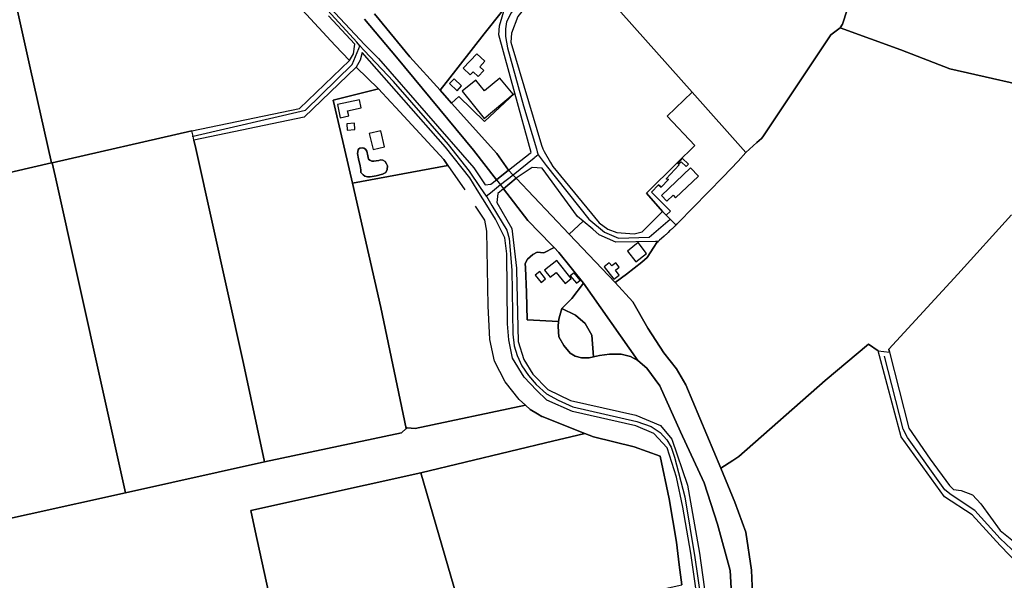
# Model space of a CAD drawing. Units: metres. Extents: x 92957 to 224893, y 464238 to 617500.
# Drawn here: x 158716 to 159519, y 551880 to 552337 of the extents above; entities that cross this region are included whole.
import ezdxf

# ---------------------------------------------------------------- set-up
doc = ezdxf.new("R2010")
doc.units = ezdxf.units.M
for name, color, linetype in [('0_TERREIN', 3, 'Continuous'), ('1_WATER', 5, 'Continuous'), ('2_GEBOUWEN', 1, 'Continuous'), ('3_WEGEN', 6, 'Continuous')]:
    doc.layers.add(name, color=color, linetype=linetype)

# ---------------------------------------------------------------- blocks, each defined once
blk = doc.blocks.new('10_west.gml_water')
for points in [[(158997.08, 552337.591), (159023.246, 552306.812), (159085.849, 552230.961), (159104.724, 552206.792), (159114.527, 552214.482), (159104.91, 552228.182), (159068.063, 552269.282), (159058.744, 552279.678), (159033.989, 552307.067), (159005.082, 552342.185)], [(158984.695, 552303.887), (158973.105, 552316.106), (158919.164, 552374.684), (158889.332, 552406.066), (158883.607, 552415.976), (158878.544, 552424.124), (158873.039, 552431.832), (158866.985, 552442.733), (158860.82, 552451.983), (158853.335, 552461.452), (158840.125, 552476.207), (158827.151, 552490.284), (158818.751, 552498.686)], [(158690.041, 552451.071), (158701.613, 552401.113), (158724.464, 552297.923), (158741.831, 552220.512)], [(159308.091, 552228.83), (159264.309, 552278.094), (159168.173, 552386.267)], [(159385.003, 552330.724), (159386.997, 552333.54), (159394.469, 552357.321), (159398.854, 552363.836)], [(159111.429, 552347.08), (159098.925, 552331.084)], [(159125.304, 552343.976), (159122.241, 552339.84), (159116.884, 552326.237), (159116.471, 552318.819), (159141.542, 552234.83), (159142.434, 552231.842), (159143.61, 552229.783)], [(159094.715, 552325.697), (159064.84, 552287.476)], [(159385.003, 552330.724), (159377.332, 552324.909), (159322.055, 552241.624), (159320.789, 552240.464)], [(159570.225, 552265.699), (159565.684, 552271.164), (159558.389, 552278.138), (159474.569, 552297.076), (159434.403, 552312.739), (159385.003, 552330.724)], [(158856.34, 552246.767), (158944.019, 552264.82), (158984.695, 552303.887)], [(159008.456, 552280.814), (158990.27, 552298.473)], [(159008.456, 552280.814), (158980.128, 552273.87)], [(159008.456, 552280.814), (159018.502, 552269.941)], [(158980.128, 552273.87), (158971.507, 552271.755)], [(159022.515, 552265.597), (159061.7, 552223.187), (159064.996, 552218.462)], [(158742.421, 552220.647), (158856.34, 552246.767)], [(158977.399, 552246.178), (158987.145, 552203.87)], [(159320.789, 552240.464), (159316.994, 552236.987)], [(158915.557, 551976.804), (158898.244, 552056.781), (158859.431, 552232.234)], [(158993.418, 552218.09), (158994.021, 552214.953), (158994.141, 552212.601), (158995.83, 552210.731), (158997.459, 552209.766), (158999.63, 552209.103), (159001.801, 552209.103), (159006.626, 552209.887), (159011.693, 552211.395), (159014.347, 552212.722), (159015.553, 552215.014), (159015.794, 552217.969), (159015.01, 552219.778), (159014.045, 552221.648), (159011.934, 552222.673), (159010.064, 552223.035), (159008.737, 552222.432), (159006.626, 552222.07), (159004.757, 552221.829), (159003.128, 552221.95), (159001.379, 552222.613), (159000.293, 552223.457), (158999.811, 552226.172), (158998.846, 552230.152), (158997.881, 552231.66), (158996.433, 552232.444), (158995.046, 552232.746), (158993.176, 552232.625), (158992.513, 552231.962), (158991.91, 552231.057), (158991.221, 552228.027), (158992.151, 552223.819), (158993.418, 552218.09)], [(159143.61, 552229.783), (159148.812, 552220.678)], [(159308.091, 552228.83), (159301.794, 552221.767), (159289.65, 552209.225)], [(158516.566, 552169.528), (158646.67, 552198.598), (158741.831, 552220.512)], [(158741.831, 552220.512), (158742.421, 552220.647)], [(159148.812, 552220.678), (159150.677, 552217.415), (159188.589, 552171.66), (159195.534, 552166.422), (159203.012, 552163.829), (159217.024, 552162.592), (159223.618, 552164.24), (159240.228, 552180.856)], [(159064.996, 552218.462), (159078.817, 552198.641)], [(159120.757, 552207.94), (159118.215, 552210.608), (159114.527, 552214.482), (159104.724, 552206.792), (159108.072, 552202.506), (159110.501, 552199.396), (159120.757, 552207.94)], [(158744.777, 552210.027), (158802.202, 551951.419)], [(159031.073, 552003.798), (159010.505, 552102.45), (158987.145, 552203.87)], [(159164.089, 552162.332), (159120.757, 552207.94), (159110.501, 552199.396), (159130.384, 552173.41), (159149.511, 552153.557), (159151.626, 552151.361), (159155.434, 552147.409), (159175.799, 552122.375), (159219.907, 552059.287), (159227.235, 552052.997), (159237.997, 552038.705), (159254.752, 552001.023), (159274.113, 551959.462), (159285.028, 551925.962), (159295.346, 551887.961), (159301.546, 551776.781)], [(159313.531, 551868.748), (159312.669, 551888.432), (159308.098, 551919.349), (159299.213, 551943.916), (159287.664, 551971.471), (159259.085, 552039.581), (159251.582, 552052.515), (159241.212, 552065.558), (159228.145, 552085.726), (159215.943, 552107.174), (159201.564, 552122.889), (159164.089, 552162.332)], [(159289.65, 552209.225), (159252.865, 552171.518)], [(159226.976, 552195.879), (159240.228, 552180.856)], [(159128.409, 552022.791), (159123.22, 552027.534), (159111.73, 552041.991), (159103.043, 552058.676), (159099.336, 552076.563), (159097.883, 552103.854), (159096.955, 552164.693), (159095.28, 552173.642), (159087.595, 552185.33)], [(159252.865, 552171.518), (159252.252, 552170.936), (159251.778, 552170.486), (159251.095, 552169.838), (159250.439, 552169.215), (159249.518, 552168.34), (159248.793, 552167.652), (159247.89, 552166.794), (159247.404, 552166.333), (159246.773, 552165.733), (159245.944, 552164.945), (159244.622, 552163.689), (159243.809, 552162.916), (159242.995, 552162.142)], [(159524.683, 552178.071), (159481.043, 552129.726), (159424.718, 552068.514), (159425.341, 552066.068)], [(159235.456, 552155.534), (159233.075, 552151.684), (159227.628, 552143.318), (159223.349, 552139.427), (159210.748, 552129.861)], [(159242.995, 552162.142), (159242.675, 552161.862), (159242.154, 552161.405), (159241.36, 552160.709), (159239.197, 552158.813), (159237.805, 552157.593), (159236.524, 552156.47), (159235.456, 552155.534)], [(159219.907, 552059.287), (159175.799, 552122.375), (159166.11, 552109.916), (159158.13, 552101.762), (159169.105, 552096.286), (159177.01, 552089.597), (159182.483, 552079.868), (159183.943, 552062.312), (159188.641, 552063.319), (159196.856, 552064.493), (159206.537, 552064.493), (159214.061, 552062.545), (159219.907, 552059.287)], [(159183.943, 552062.312), (159182.483, 552079.868), (159177.01, 552089.597), (159169.105, 552096.286), (159158.13, 552101.762), (159155.783, 552094.132), (159155.408, 552091.144), (159154.902, 552087.089), (159155.489, 552078.58), (159159.597, 552071.536), (159164.877, 552065.372), (159168.985, 552062.732), (159173.972, 552061.557), (159180.426, 552061.557), (159183.943, 552062.312)], [(159297.491, 551977.778), (159302.513, 551981.001), (159372.743, 552043.084), (159408.157, 552072.78), (159416.114, 552067.092)], [(159425.341, 552066.068), (159441.087, 552004.259), (159458.564, 551978.83), (159474.144, 551957.49), (159477.454, 551953.98), (159483.701, 551953.171), (159492.933, 551949.826), (159499.734, 551942.34), (159515.541, 551920.789), (159561.717, 551883.671), (159569.596, 551873.664), (159578.585, 551860.115), (159642.867, 551789.814), (159663.712, 551768.923), (159675.723, 551757.697)], [(159031.073, 552003.798), (159031.791, 552004.44), (159038.256, 552003.879), (159128.409, 552022.791)], [(159141.62, 552013.754), (159141.985, 552013.536), (159176.725, 551999.838)], [(158915.557, 551976.804), (159027.242, 552000.374), (159031.073, 552003.798)], [(159159.528, 551995.691), (159176.725, 551999.838)], [(159176.725, 551999.838), (159183.828, 551997.033), (159216.975, 551988.864), (159238.109, 551981.209), (159245.48, 551946.538), (159251.44, 551911.118), (159253.811, 551892.763)], [(159042.947, 551967.583), (159151.415, 551993.735)], [(158802.202, 551951.419), (158915.557, 551976.804)], [(159042.947, 551967.583), (158904.421, 551937.076)], [(159077.378, 551849.703), (159042.947, 551967.583)], [(158566.216, 551899.073), (158802.202, 551951.419)], [(158933.311, 551803.464), (158907.74, 551920.482), (158904.421, 551937.076)]]:
    blk.add_lwpolyline(points)
blk = doc.blocks.new('10_west.gml_roads')
for points in [[(159215.578, 552527.099), (159230.62, 552511.876), (159234.08, 552505.938), (159234.842, 552502.509), (159234.48, 552497.377), (159233.128, 552493.778), (159126.771, 552356.908), (159116.605, 552342.994), (159112.86, 552335.502), (159111.968, 552329.794), (159112.038, 552323.598), (159113.562, 552314.243), (159126.688, 552266.997), (159137.262, 552231.898), (159138.022, 552229.376), (159138.739, 552227)], [(158993.335, 552315.998), (158990.771, 552318.819), (158961.283, 552351.252), (158914.993, 552400.941), (158906.39, 552411.895), (158897.753, 552424.5), (158887.18, 552442.502), (158874.036, 552460.314), (158843.46, 552494.667), (158831.476, 552507.521), (158828.399, 552510.82)], [(158856.397, 552242.201), (158857.236, 552242.394), (158948.985, 552263.543), (158986.996, 552300.777), (158992.356, 552313.65), (158993.335, 552315.998)], [(159096.54, 552193.296), (159091.789, 552200.289), (159082.697, 552213.676), (159065.647, 552235.428), (159020.593, 552286.96), (158996.85, 552312.253), (158993.335, 552315.998)], [(159138.739, 552227), (159135.962, 552224.783), (159135.456, 552224.379), (159118.215, 552210.608)], [(159138.739, 552227), (159145.337, 552218.458), (159179.945, 552174.66), (159192.785, 552164.038), (159204.341, 552159.135), (159229.319, 552159.836), (159246.345, 552174.646)], [(159118.215, 552210.608), (159108.072, 552202.506)], [(159108.072, 552202.506), (159099.831, 552195.924), (159096.54, 552193.296)], [(159096.54, 552193.296), (159101.049, 552185.712), (159113.023, 552165.578), (159115.162, 552158.823), (159117.14, 552133.119), (159118.096, 552080.668), (159119.176, 552071.277), (159121.464, 552063.317), (159125.338, 552054.895), (159130.896, 552046.978), (159136.959, 552039.777), (159145.379, 552032.197), (159154.979, 552026.975), (159166.898, 552021.592), (159219.113, 552009.612), (159230.913, 552005.454), (159238.282, 552000.591), (159243.734, 551994.548), (159247.123, 551988.653), (159249.914, 551980.532), (159258.433, 551948.123), (159266.529, 551898.594), (159278.53, 551816.201)], [(159584.664, 551599.889), (159551.636, 551635.363), (159551.326, 551639.394), (159555.232, 551644.243), (159560.947, 551649.546), (159673.271, 551749.893), (159570.988, 551858.976), (159553.888, 551877.724), (159534.156, 551896.803), (159515.576, 551914.07), (159494.858, 551937.095), (159475.455, 551949.642), (159470.522, 551953.87), (159439.938, 551996.632), (159436.321, 552003.209), (159421.193, 552062.909)]]:
    blk.add_lwpolyline(points)
for p in [(158993.335, 552315.998), (159138.739, 552227), (159096.54, 552193.296)]:
    blk.add_point(p)
blk = doc.blocks.new('10_west.gml_buildings')
for points in [[(159083.364, 552292.232), (159085.676, 552294.785), (159089.876, 552290.981), (159094.311, 552295.877), (159091.064, 552298.818), (159095.22, 552303.406), (159088.664, 552309.344), (159077.63, 552297.637), (159083.364, 552292.232)], [(159072.538, 552279.385), (159076.196, 552283.25), (159070.129, 552289.04), (159066.471, 552285.176), (159072.538, 552279.385)], [(159107.314, 552289.623), (159094.854, 552279.189), (159087.957, 552287.927), (159076.801, 552279.121), (159094.607, 552256.561), (159118.351, 552276.443), (159107.314, 552289.623)], [(158977.209, 552257.321), (158984.194, 552258.792), (158983.299, 552263.042), (158994.461, 552265.392), (158993.101, 552271.853), (158974.954, 552268.032), (158977.209, 552257.321)], [(158983.005, 552247.194), (158989.224, 552247.711), (158988.803, 552252.772), (158982.584, 552252.255), (158983.005, 552247.194)], [(159004.039, 552231.322), (159013.408, 552233.539), (159010.297, 552246.61), (159000.928, 552244.393), (159004.039, 552231.322)], [(159256.275, 552224.217), (159252.535, 552220.283), (159253.527, 552219.339), (159255.356, 552221.263), (159259.352, 552217.464), (159261.264, 552219.474), (159256.275, 552224.217)], [(159243.631, 552189.299), (159248.8, 552194.198), (159250.818, 552192.051), (159269.385, 552209.653), (159262.929, 552216.519), (159239.196, 552194.016), (159243.631, 552189.299)], [(159227.204, 552146.618), (159220.362, 552155.46), (159211.523, 552148.621), (159218.365, 552139.779), (159227.204, 552146.618)], [(159153.819, 552140.897), (159143.966, 552132.959), (159148.56, 552127.219), (159153.502, 552131.201), (159160.765, 552122.128), (159165.675, 552126.084), (159153.819, 552140.897)], [(159196.757, 552139.072), (159192.488, 552135.738), (159200.451, 552125.542), (159204.904, 552129.021), (159201.796, 552133), (159204.866, 552135.397), (159202.031, 552139.027), (159198.777, 552136.486), (159196.757, 552139.072)], [(159140.096, 552131.935), (159136.363, 552129.025), (159141.054, 552122.969), (159144.788, 552125.878), (159140.096, 552131.935)], [(159167.958, 552130.931), (159164.874, 552128.384), (159169.916, 552122.28), (159173, 552124.827), (159167.958, 552130.931)]]:
    blk.add_lwpolyline(points)
blk = doc.blocks.new('10_west.gml_terrain')
for points in [[(159100.211, 552203.252), (159104.724, 552206.792), (159085.849, 552230.961), (159023.246, 552306.812), (158997.08, 552337.591)], [(158948.972, 552368.738), (158993.267, 552321.142), (158997.09, 552317.035), (158999.359, 552314.806), (159008.582, 552305.742), (159086.238, 552216.583), (159095.456, 552202.573), (159100.211, 552203.252)], [(159644.208, 552574.859), (159538.226, 552594.213), (159446.398, 552460.239), (159413.174, 552391.503), (159404.968, 552371.016), (159398.854, 552363.836), (159394.469, 552357.321), (159386.997, 552333.54), (159385.003, 552330.724), (159434.403, 552312.739), (159474.569, 552297.076), (159558.389, 552278.138), (159565.684, 552271.164), (159570.225, 552265.699), (159576.82, 552257.761), (159595.747, 552286.691), (159611.7, 552317.198), (159626.886, 552376.797), (159639.066, 552454.206), (159644.937, 552495.444), (159646.144, 552531.056), (159644.795, 552568.767), (159644.208, 552574.859)], [(159005.082, 552342.185), (159033.989, 552307.067), (159058.744, 552279.678), (159063.65, 552285.953), (159064.84, 552287.476), (159094.715, 552325.697), (159098.925, 552331.084), (159111.429, 552347.08)], [(158989.062, 552317.229), (158967.592, 552340.552)], [(158919.164, 552374.684), (158973.105, 552316.106), (158984.695, 552303.887), (158988.133, 552309.495), (158989.062, 552317.229)], [(158984.695, 552303.887), (158973.105, 552316.106), (158919.164, 552374.684)], [(158701.613, 552401.113), (158724.464, 552297.923), (158741.831, 552220.512), (158742.421, 552220.647), (158856.34, 552246.767), (158944.019, 552264.82), (158984.695, 552303.887)], [(159398.854, 552363.836), (159248.322, 552487.54), (159239.758, 552494.577), (159202.517, 552446.875), (159161.873, 552393.356), (159168.173, 552386.267), (159264.309, 552278.094), (159308.091, 552228.83), (159316.994, 552236.987), (159320.789, 552240.464), (159322.055, 552241.624), (159377.332, 552324.909), (159385.003, 552330.724), (159386.997, 552333.54), (159394.469, 552357.321), (159398.854, 552363.836)], [(158516.566, 552169.528), (158646.67, 552198.598), (158741.831, 552220.512), (158724.464, 552297.923), (158701.613, 552401.113), (158690.041, 552451.071), (158687.835, 552458.328), (158685.32, 552460.173), (158679.999, 552464.078), (158678.549, 552461.399), (158648.691, 552456.279), (158572.625, 552444.498), (158535.075, 552438.75), (158534.085, 552437.5), (158454.426, 552336.992), (158450.901, 552332.684), (158460.914, 552330.996), (158464.632, 552326.402), (158468.132, 552318.309), (158472.507, 552304.091), (158490.299, 552238.143), (158498.78, 552199.246), (158506.077, 552167.184), (158516.566, 552169.528)], [(159264.309, 552278.094), (159168.173, 552386.267), (159161.873, 552393.356), (159125.304, 552343.976), (159122.241, 552339.84), (159116.884, 552326.237), (159116.471, 552318.819), (159141.542, 552234.83), (159142.434, 552231.842), (159143.61, 552229.783), (159148.812, 552220.678), (159150.677, 552217.415), (159188.589, 552171.66), (159195.534, 552166.422), (159203.012, 552163.829), (159217.024, 552162.592), (159223.618, 552164.24), (159240.228, 552180.856), (159226.976, 552195.879), (159251.956, 552220.466), (159266.496, 552234.778), (159243.838, 552258.725), (159264.309, 552278.094)], [(159119.674, 552277.455), (159106.598, 552324.807), (159107.111, 552332.373), (159111.429, 552347.08), (159098.925, 552331.084), (159094.715, 552325.697), (159064.84, 552287.476), (159063.65, 552285.953), (159058.744, 552279.678), (159068.063, 552269.282), (159073.931, 552274.533), (159095.013, 552254.355), (159119.674, 552277.455)], [(159558.389, 552278.138), (159474.569, 552297.076), (159434.403, 552312.739), (159385.003, 552330.724), (159377.332, 552324.909), (159322.055, 552241.624), (159320.789, 552240.464), (159316.994, 552236.987), (159308.091, 552228.83), (159301.794, 552221.767), (159289.65, 552209.225), (159252.865, 552171.518), (159252.252, 552170.936), (159251.778, 552170.486), (159251.095, 552169.838), (159250.439, 552169.215), (159249.518, 552168.34), (159248.793, 552167.652), (159247.89, 552166.794), (159247.404, 552166.333), (159246.773, 552165.733), (159245.944, 552164.945), (159244.622, 552163.689), (159243.809, 552162.916), (159242.995, 552162.142), (159242.675, 552161.862), (159242.154, 552161.405), (159241.36, 552160.709), (159239.197, 552158.813), (159237.805, 552157.593), (159236.524, 552156.47), (159235.456, 552155.534), (159233.075, 552151.684), (159227.628, 552143.318), (159223.349, 552139.427), (159210.748, 552129.861), (159201.564, 552122.889), (159215.943, 552107.174), (159228.145, 552085.726), (159241.212, 552065.558), (159251.582, 552052.515), (159259.085, 552039.581), (159287.664, 551971.471), (159297.491, 551977.778), (159302.513, 551981.001), (159372.743, 552043.084), (159408.157, 552072.78), (159416.114, 552067.092), (159425.341, 552066.068), (159424.718, 552068.514), (159481.043, 552129.726), (159524.683, 552178.071)], [(159088.936, 552198.511), (159082.882, 552208.228), (159063.218, 552233.296), (158995.194, 552310.567), (158993.554, 552304.333), (158990.27, 552298.473), (159008.456, 552280.814), (159018.502, 552269.941), (159022.515, 552265.597), (159061.7, 552223.187), (159064.996, 552218.462), (158987.145, 552203.87), (159010.505, 552102.45), (159031.073, 552003.798), (159031.791, 552004.44), (159038.256, 552003.879), (159128.409, 552022.791), (159132.128, 552019.424), (159138.265, 552015.757), (159141.62, 552013.754), (159141.985, 552013.536), (159176.725, 551999.838), (159183.828, 551997.033), (159216.975, 551988.864), (159238.109, 551981.209), (159245.48, 551946.538), (159251.44, 551911.118), (159253.811, 551892.763), (159255.919, 551876.44)], [(159275.853, 551814.562), (159263.126, 551902.247), (159256.757, 551939.632), (159251.444, 551964.292), (159244.005, 551988.183), (159232.959, 551999.768), (159218.3, 552006.147), (159166.802, 552017.819), (159145.791, 552027.009), (159137.338, 552035.069), (159127.199, 552045.773), (159117.822, 552061.18), (159114.744, 552076.219), (159113.679, 552089.137), (159113.207, 552146.385), (159111.427, 552159.287), (159103.851, 552174.568), (159098.066, 552183.855), (159088.936, 552198.511)], [(159008.456, 552280.814), (158990.27, 552298.473), (158947.782, 552257.665), (158857.899, 552239.158), (158859.431, 552232.234), (158898.244, 552056.781), (158915.557, 551976.804), (159027.242, 552000.374), (159031.073, 552003.798), (159010.505, 552102.45), (158987.145, 552203.87), (158977.399, 552246.178), (158971.507, 552271.755), (158980.128, 552273.87), (159008.456, 552280.814)], [(158987.145, 552203.87), (159064.996, 552218.462), (159061.7, 552223.187), (159022.515, 552265.597), (159018.502, 552269.941), (159008.456, 552280.814), (158980.128, 552273.87), (158971.507, 552271.755), (158977.399, 552246.178), (158987.145, 552203.87)], [(159133.05, 552229.013), (159119.674, 552277.455), (159095.013, 552254.355), (159073.931, 552274.533), (159068.063, 552269.282), (159104.91, 552228.182), (159114.527, 552214.482), (159132.289, 552228.416), (159133.05, 552229.013)], [(159308.091, 552228.83), (159264.309, 552278.094), (159243.838, 552258.725), (159266.496, 552234.778), (159251.956, 552220.466), (159253.844, 552218.805), (159243.073, 552207.577), (159245.136, 552206.889), (159238.949, 552200.702), (159236.886, 552202.535), (159231.157, 552196.577), (159246.74, 552181.224), (159243.207, 552177.822), (159246.345, 552174.646), (159251.095, 552169.838), (159251.778, 552170.486), (159252.252, 552170.936), (159252.865, 552171.518), (159289.65, 552209.225), (159301.794, 552221.767), (159308.091, 552228.83)], [(158857.899, 552239.158), (158857.236, 552242.394), (158856.34, 552246.767), (158742.421, 552220.647), (158744.777, 552210.027), (158802.202, 551951.419), (158915.557, 551976.804), (158898.244, 552056.781), (158859.431, 552232.234), (158857.899, 552239.158)], [(158993.418, 552218.09), (158992.151, 552223.819), (158991.221, 552228.027), (158991.91, 552231.057), (158992.513, 552231.962), (158993.176, 552232.625), (158995.046, 552232.746), (158996.433, 552232.444), (158997.881, 552231.66), (158998.846, 552230.152), (158999.811, 552226.172), (159000.293, 552223.457), (159001.379, 552222.613), (159003.128, 552221.95), (159004.757, 552221.829), (159006.626, 552222.07), (159008.737, 552222.432), (159010.064, 552223.035), (159011.934, 552222.673), (159014.045, 552221.648), (159015.01, 552219.778), (159015.794, 552217.969), (159015.553, 552215.014), (159014.347, 552212.722), (159011.693, 552211.395), (159006.626, 552209.887), (159001.801, 552209.103), (158999.63, 552209.103), (158997.459, 552209.766), (158995.83, 552210.731), (158994.141, 552212.601), (158994.021, 552214.953), (158993.418, 552218.09)], [(158802.202, 551951.419), (158744.777, 552210.027), (158742.421, 552220.647), (158741.831, 552220.512), (158646.67, 552198.598), (158516.566, 552169.528), (158506.077, 552167.184), (158508.177, 552157.955), (158515.782, 552124.537), (158532.549, 552048.186), (158564.366, 551907.266), (158566.007, 551900.002), (158566.216, 551899.073), (158802.202, 551951.419)], [(159245.136, 552206.889), (159243.073, 552207.577), (159253.844, 552218.805), (159251.956, 552220.466), (159226.976, 552195.879), (159240.228, 552180.856), (159243.207, 552177.822), (159246.74, 552181.224), (159231.157, 552196.577), (159236.886, 552202.535), (159238.949, 552200.702), (159245.136, 552206.889)], [(159175.505, 552172.882), (159170.751, 552176.903), (159141.849, 552216.23), (159133.874, 552216.619), (159120.757, 552207.94), (159164.089, 552162.332), (159175.505, 552172.882)], [(159130.384, 552173.41), (159110.501, 552199.396), (159105.793, 552195.473), (159104.951, 552188.143), (159117.307, 552166.982), (159120.927, 552134.659), (159121.082, 552133.272), (159122.305, 552074.712), (159127.107, 552060.079), (159134.476, 552048.312), (159146.631, 552035.656), (159165.129, 552026.764), (159218.426, 552014.773), (159238.508, 552006.374), (159247.755, 551995.103), (159260.566, 551957.69), (159270.286, 551902.066), (159283.127, 551810.076)], [(159301.546, 551776.781), (159295.346, 551887.961), (159285.028, 551925.962), (159274.113, 551959.462), (159254.752, 552001.023), (159237.997, 552038.705), (159227.235, 552052.997), (159219.907, 552059.287), (159214.061, 552062.545), (159206.537, 552064.493), (159196.856, 552064.493), (159188.641, 552063.319), (159183.943, 552062.312), (159180.426, 552061.557), (159173.972, 552061.557), (159168.985, 552062.732), (159164.877, 552065.372), (159159.597, 552071.536), (159155.489, 552078.58), (159154.902, 552087.089), (159155.408, 552091.144), (159129.654, 552092.573), (159129.302, 552114.768), (159128.279, 552134.965), (159128.208, 552138.359), (159130.133, 552141.909), (159134.285, 552145.88), (159137.761, 552147.633), (159143.25, 552147.264), (159151.626, 552151.361), (159149.511, 552153.557), (159130.384, 552173.41)], [(159188.535, 552161.746), (159183.265, 552166.558), (159175.505, 552172.882), (159164.089, 552162.332), (159201.564, 552122.889), (159210.748, 552129.861), (159223.349, 552139.427), (159227.628, 552143.318), (159233.075, 552151.684), (159235.456, 552155.534), (159236.524, 552156.47), (159234.366, 552156.246), (159202.055, 552155.788), (159188.535, 552161.746)], [(159524.683, 552178.071), (159481.043, 552129.726), (159424.718, 552068.514), (159425.341, 552066.068), (159441.087, 552004.259), (159458.564, 551978.83), (159474.144, 551957.49), (159477.454, 551953.98), (159483.701, 551953.171), (159492.933, 551949.826), (159499.734, 551942.34), (159515.541, 551920.789), (159561.717, 551883.671)], [(159155.434, 552147.409), (159151.626, 552151.361), (159143.25, 552147.264), (159137.761, 552147.633), (159134.285, 552145.88), (159130.133, 552141.909), (159128.208, 552138.359), (159128.279, 552134.965), (159129.302, 552114.768), (159129.654, 552092.573), (159155.408, 552091.144), (159155.783, 552094.132), (159158.13, 552101.762), (159166.11, 552109.916), (159175.799, 552122.375), (159155.434, 552147.409)], [(159416.114, 552067.092), (159408.157, 552072.78), (159372.743, 552043.084), (159302.513, 551981.001), (159297.491, 551977.778), (159287.664, 551971.471), (159299.213, 551943.916), (159308.098, 551919.349), (159312.669, 551888.432), (159313.531, 551868.748)], [(159537.916, 551885.281), (159515.582, 551908.479), (159492.817, 551933.399), (159470.053, 551948.006), (159434.833, 551996.983), (159416.114, 552067.092)], [(159176.725, 551999.838), (159141.985, 552013.536), (159141.62, 552013.754), (159138.265, 552015.757), (159132.128, 552019.424), (159128.409, 552022.791), (159038.256, 552003.879), (159031.791, 552004.44), (159031.073, 552003.798), (159027.242, 552000.374), (158915.557, 551976.804), (158802.202, 551951.419), (158566.216, 551899.073)], [(158702.257, 551751.34), (158933.311, 551803.464), (158907.74, 551920.482), (158904.421, 551937.076), (159042.947, 551967.583), (159151.415, 551993.735), (159159.528, 551995.691), (159176.725, 551999.838)], [(159255.919, 551876.44), (159253.811, 551892.763), (159251.44, 551911.118), (159245.48, 551946.538), (159238.109, 551981.209), (159216.975, 551988.864), (159183.828, 551997.033), (159176.725, 551999.838), (159159.528, 551995.691), (159151.415, 551993.735), (159042.947, 551967.583), (159077.378, 551849.703), (159080.965, 551837.416), (159176.89, 551858.81), (159185.353, 551860.698), (159249.629, 551875.037), (159255.919, 551876.44)], [(159080.965, 551837.416), (159077.378, 551849.703), (159042.947, 551967.583), (158904.421, 551937.076), (158907.74, 551920.482), (158933.311, 551803.464), (159080.965, 551837.416)]]:
    blk.add_lwpolyline(points)

msp = doc.modelspace()

# ---------------------------------------------------------------- block references
at = {"layer": '0_TERREIN'}
for name in ['10_west.gml_water', '10_west.gml_terrain']:
    msp.add_blockref(name, (0, 0), dxfattribs=at)
at = {"layer": '1_WATER'}
msp.add_blockref('10_west.gml_water', (0, 0), dxfattribs=at)
at = {"layer": '2_GEBOUWEN'}
msp.add_blockref('10_west.gml_buildings', (0, 0), dxfattribs=at)
at = {"layer": '3_WEGEN'}
msp.add_blockref('10_west.gml_roads', (0, 0), dxfattribs=at)

doc.saveas('drawing.dxf')
